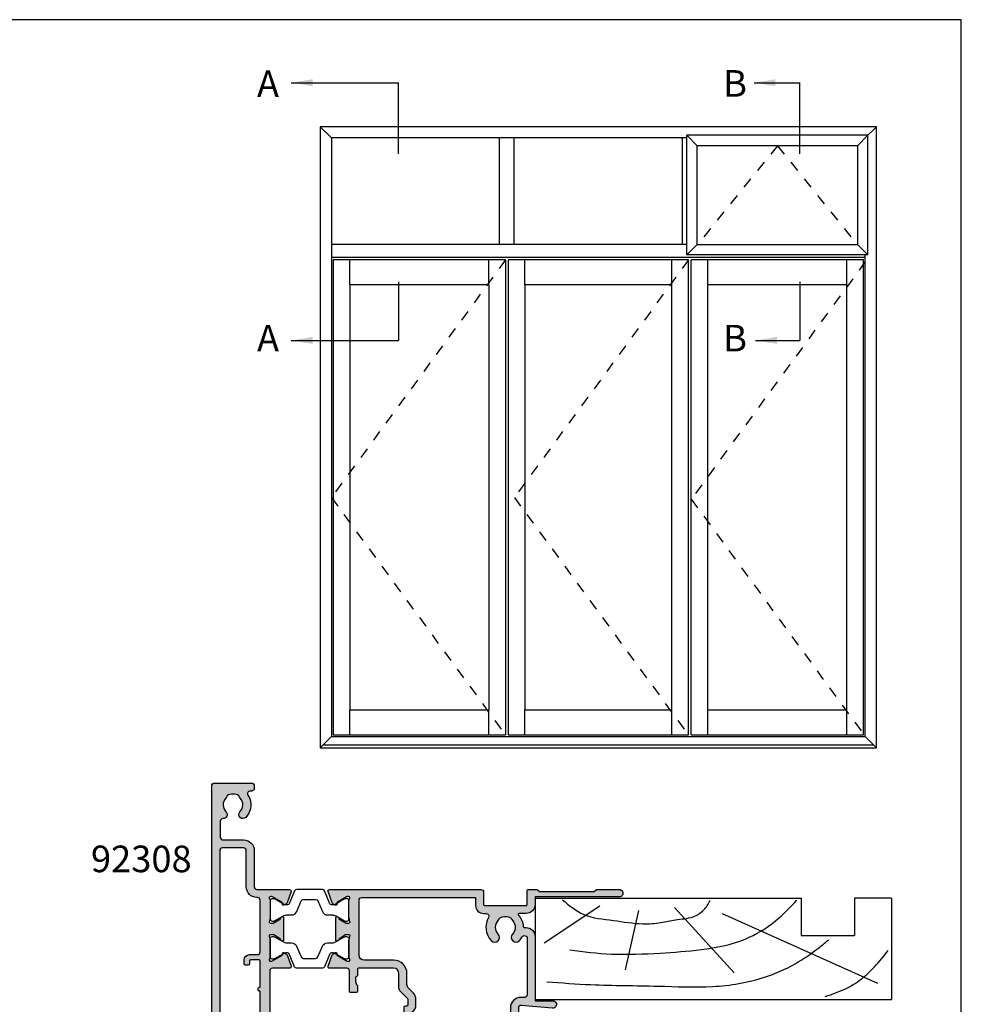
# Model space of a CAD drawing. Extents: x 0 to 354, y 0 to 482.
# Drawn here: x 177 to 354, y 297 to 482 of the extents above; entities that cross this region are included whole.
import ezdxf

# ---------------------------------------------------------------- set-up
doc = ezdxf.new("R2010")
doc.units = 0
doc.linetypes.add('DASHED', pattern=[0.2, 0.1, -0.1])
doc.layers.get('0').update_dxf_attribs({"linetype": 'CONTINUOUS'})
for name, color, linetype in [('92308$0$APL_HATCH', 253, 'CONTINUOUS'), ('92308$0$APL_JOINERY', 2, 'CONTINUOUS'), ('92308$0$JOINERY', 2, 'CONTINUOUS'), ('APL_JOINERY', 2, 'CONTINUOUS'), ('APL_NOTES', 7, 'CONTINUOUS')]:
    doc.layers.add(name, color=color, linetype=linetype)
doc.styles.add('ARIAL-BOLD', font='arialbd.ttf')
doc.styles.get("Standard").update_dxf_attribs({"font": 'txt.shx', "height": 2})
doc.dimstyles.new('ISO-25', dxfattribs={"dimtxt": 2.5, "dimasz": 4, "dimexe": 1.25, "dimexo": 0.625, "dimtad": 1, "dimtxsty": 'STANDARD', "dimcen": 2.5, "dimazin": 3, "dimtfac": 1, "dimtmove": 0, "dimatfit": 3})

# ---------------------------------------------------------------- blocks, each defined once
blk = doc.blocks.new('A4_SPECIFIERS_MANUAL')
for p, q in [((353.9999991921495, 482.0000001108869), (-8.078504834e-07, 482.0000001108869)), ((353.9999991921495, 1.108869583e-07), (353.9999991921495, 482.0000001108869))]:
    blk.add_line(p, q)
blk = doc.blocks.new('92308$0$00658C')
at = {"layer": '92308$0$APL_HATCH'}
h = blk.add_hatch(color=256, dxfattribs=at)
h.paths.add_polyline_path([(46.64999999997692, 41.36079843915598, 0.4142135623730951), (46.14999999997691, 41.86079843915598), (37.753912474921, 41.86079843915506, 0.4142135623730951), (37.503912474921, 41.61079843915507), (37.503912474921, 40.5107984391547, 0.4142135623730951), (37.753912474921, 40.26079843915471), (43.30391247492027, 40.26079843915471, -0.4142135623717632), (43.503912474921, 40.06079843915489), (43.503912474921, 36.96079843915452, -0.4142135623717632), (43.30391247492027, 36.7607984391547), (39.753912474921, 36.7607984391547, -0.4142135623717632), (39.503912474921, 37.01079843915379), (39.503912474921, 37.5107984391547, 0.6681786379194508), (39.07713577962297, 37.68757513445091), (37.57322330468107, 36.18366265950811, 0.198912367379568), (37.49999999997546, 36.00688596421099), (37.49999999997546, 32.96079843915452, 0.414213562372429), (37.69999999997619, 32.7607984391547), (38.49999999997546, 32.7607984391547, 0.4142135623720959), (38.69999999997619, 32.96079843915452), (38.69999999997619, 34.96079843915361, -0.4142135623727623), (38.89999999997692, 35.16079843915434), (42.39999999997555, 35.16079843915445, -0.4142135623731117), (42.64999999997555, 34.91079843915445), (42.64999999997555, 34.26069638771258, 1), (43.44999999997551, 34.26069638771258), (43.44999999997551, 35.16079843915594), (44.74999999997547, 35.16079843915593), (44.74999999997569, 21.46079843915587), (42.4499999999755, 21.46079843915587), (42.44999999997551, 21.96079843915599, 0.4142135623730951), (41.94999999997551, 22.46079843915599), (39.79999999997831, 22.46079843915599), (39.79999999997837, 23.86090513911806, 0.414213562372945), (38.79999999997837, 24.8609051391176), (34.49999999995909, 24.86090513911715, 0.4142135623718463), (34.29999999995836, 24.66090513911733), (34.29999999995836, 23.76090513911769, 0.4142135623753148), (34.59999999995945, 23.46090513911751), (35.23999949854353, 23.46090478689477), (35.23999957327125, 23.23289300025355, 0.6612692176326741), (35.70906121017562, 23.03331351388207, -2.350248897012086), (35.70906106061467, 20.82849268160627, 0.6612695019039662), (35.24000042669015, 20.62891347800943), (35.24000097864247, 18.9447692304183), (31.22871870779365, 16.62885433154717, -0.131652497587405), (30.22871870779365, 16.36090513911624), (25.39999999999147, 16.36090513911624, 0.4142135623727623), (25.19999999999074, 16.16090513911551), (25.19999999999074, 10.90240057617613, 0.4142135623707641), (25.39999999999147, 10.70240057617722), (25.69999999999074, 10.70240057617722, -0.4142135623727623), (25.89999999999147, 10.50240057617649), (25.89999999999147, 9.536064796611228, -0.1989123673789103), (25.84142135622917, 9.394643440373711), (24.4928932188059, 8.04611530295135, 0.1989123673796754), (24.19999999999256, 7.339008521764682), (24.19999999999256, 4.660905139113694, -0.4142135623730951), (23.19999999999256, 3.660905139113694), (16.59999999999038, 3.660905139115513, -0.414213562374094), (16.39999999999147, 3.860905139115331), (16.39999999998965, 5.036813572049524, 0.3779644730094278), (16.22499999999038, 5.235244920378519, -0.3779644730050227), (16.04999999998929, 5.433676268708424), (16.04999999998929, 6.144684129548679, -0.1989123673796348), (16.34289321880444, 6.851790910734436), (16.40000041379701, 6.908898062616045), (16.39999999999147, 8.010905139114968, 0.4142135623717632), (16.19999999999074, 8.210905139114786), (15.09999999999038, 8.210905139114786, 0.414213562374094), (14.89999999999147, 8.010905139114968), (14.89999999999147, 4.160905132374338, -0.4142135623730951), (14.39999999998279, 3.660905132374338), (11.15376427527124, 3.660905132374599, 0.5205670505517839), (10.87185648903545, 3.258299089376876), (11.64058987710287, 1.1462214640812, 0.1763269807084477), (11.77249766333863, 0.9890198859435059), (12.21800237419253, 0.7318076212065597, 0.5773502691896192), (12.51800237419242, 0.9050127019635993), (12.51800237419259, 1.078217782720415, -0.2679491924311395), (12.61800237419256, 1.251422863477344), (14.47006679174879, 2.320712753510056, -0.1316524975877804), (14.62006679174925, 2.360905132374739), (14.69999999999313, 2.360905132374616, -0.688500258069005), (14.89999999999294, 1.837298334624785, 0.2134217652833794), (14.79999999999292, 1.613691536874668), (14.79999999999292, -1.613691536866625, 0.0632542239298672), (14.80635083268591, -1.663691536866807), (14.9936491673043, -2.389094867624933, -0.4903143948252997), (14.79999999999292, -2.639094867625843), (14.27880665154318, -2.639094867624933, -0.1378721067478499), (14.12250376198883, -2.595160106808705), (12.86900903653533, -1.830023658564258, 0.3610700138941523), (12.76557443797448, -1.527808131490544), (12.68021935824892, -1.47570716830576, 0.5855240683184104), (12.2999669502906, -1.689094867625115), (12.2999669502906, -5.789093255864443, 0.5855240683197137), (12.68021935825074, -6.002480955183798), (12.76557443797812, -5.950379991999014, 0.3610700138924964), (12.86900903653897, -5.64816446492712), (14.12250376198883, -4.883028016682672, -0.1378721067478461), (14.27880665154318, -4.839093255865535), (14.79999999999656, -4.839093255865535, -0.4903143948271392), (14.99364916730612, -5.089093255865535), (14.80635083268591, -5.814496586623661, 0.0632542239298678), (14.79999999999656, -5.864496586623843), (14.79999999999292, -9.091879653723513, 0.2134217652833786), (14.89999999999294, -9.315486451473621, -0.688500258069008), (14.69999999999313, -9.839093249223449), (14.62006679174925, -9.83909324922357, -0.1316524975877803), (14.47006679174879, -9.798900870358901), (12.61800237419256, -8.729610980326184, -0.2679491924311387), (12.51800237419259, -8.556405899569253), (12.51800237419242, -8.383200818812446, 0.5773502691896201), (12.21800237419252, -8.209995738055394), (11.77249766333863, -8.467208002792352, 0.1763269807084478), (11.64058987710287, -8.62440958093003), (10.87185648903545, -10.73648720622571, 0.5205670505517827), (11.15376427527124, -11.13909324922343), (39.59890748421914, -11.13909325596394, 0.4142135623736277), (40.09890748421915, -10.63909325596303), (40.09890748421732, -8.338982311590897, -0.4142135623730951), (40.29890748421805, -8.13898231159017), (48.09947874611228, -8.138982311591079, -0.414213562375759), (48.29947874611118, -8.338982311589078), (48.29947874611118, -10.93909325595593, 0.4142135623717632), (48.49947874611191, -11.13909325595575), (50.20001038394641, -11.13909325595575), (50.59953747516285, -10.7395849543869), (60.89954452724215, -10.73973310155868), (61.29888589984423, -11.13909325595484), (65.60012646194357, -11.13909325595575, 1.000065988186667), (65.60003408763171, -9.73918564245885), (49.79900558541251, -9.741157759743672), (49.79918385004659, -8.339061085164374, 0.4142271343477203), (48.09918385187213, -6.638982311589259), (46.81501038712578, -6.63898231158835, -0.6527391766927303), (46.66764039997453, -6.303771043989018, 0.177866324511863), (47.54673695003932, -4.167240932273287, -0.4030410304699986), (47.74659031331522, -3.974898163357082), (48.09946484574996, -3.974898163357082, 0.4141999905288938), (49.79946484392623, -2.27497693693347), (49.79976945821638, 9.76077598011891), (53.09983794701204, 9.760775980118908, 1.044748832513642), (53.03864860051273, 11.1580964687577), (47.19370667604473, 10.64520722700983, -0.4400876988359535), (46.64999999997692, 11.14329329032118)])
h.paths.add_polyline_path([(41.54464766066032, -1.533809976272621, -1), (42.85373856972269, -2.769237429310649, 0.3973597071179898), (42.85373856972099, -5.308727193867142, -0.1432248589112506), (43.08343137591784, -5.758742684788171, 0.2959768337486488), (45.31495485443249, -5.758742684791812, -0.1432248589119374), (45.54464766063849, -5.308727193893517, 0.3973597071179679), (45.54464766064941, -2.769237429325201, -1), (46.85373856973913, -1.533809976282626, -0.0590415096098188), (47.36570939353716, -2.223583000454326, 0.7685145939280874), (48.29947874611124, -1.974921332056126), (48.29972398833744, 8.644328074051112, 0.4136075294905478), (47.79972505911521, 9.143293290321182), (47.1499999999751, 9.143293290321182, -0.414213562373062), (45.1499999999751, 11.14329329032118), (45.14999999997516, 19.96079843915588), (39.99981519024262, 19.96079843915588), (31.97871870787732, 15.32981622587014, -0.1316524975874205), (30.22871870787732, 14.86090513911533), (28.69999999999074, 14.86090513911533, 0.4142135623730951), (26.69999999999074, 12.86090513911533), (26.69999999999074, 11.87717328466298, -0.2399316479533522), (27.39999999999152, 10.50240057617649), (27.39999999999147, 9.536064796611228, -0.1989123673797508), (26.9020815280065, 8.333983268593713), (25.99289321880589, 7.424794959391348, 0.1989123673796754), (25.69999999999256, 6.717688178204682), (25.69999999999256, 4.660905139115513, -0.4142135623731551), (23.19999999999438, 2.160905139115513), (17.6999999999962, 2.160905139114603, 0.4142135623730951), (16.6999999999962, 1.160905139114604), (16.69999999999802, -9.139093255963942, 0.4142135623733615), (17.19999999999802, -9.63909325596485), (38.59926262038337, -9.639093255963944), (38.59919311237265, -8.139051817686394, -0.4142271343475574), (40.09919311076466, -6.638982311589202), (40.61973784929525, -6.638982311590169, 0.5796759807352004), (41.05099751988117, -5.885970263400409, -0.3333397363845527)], flags=16)
at = {"layer": '92308$0$APL_JOINERY', "ltscale": 2}
blk.add_lwpolyline([(37.69999999997619, 32.7607984391547), (38.49999999997546, 32.7607984391547, 0.4142135623720961), (38.69999999997619, 32.96079843915452), (38.69999999997619, 34.96079843915361, -0.4142135623727621), (38.89999999997692, 35.16079843915434), (42.39999999997555, 35.16079843915445, -0.4142135623731117), (42.64999999997555, 34.91079843915445), (42.64999999997555, 34.26069638771258, 0.9999999999999998), (43.44999999997551, 34.26069638771258), (43.44999999997551, 35.16079843915593), (44.74999999997546, 35.16079843915593), (44.74999999997569, 21.46079843915587), (42.44999999997551, 21.46079843915587), (42.44999999997551, 21.96079843915599, 0.4142135623730951), (41.94999999997551, 22.46079843915599), (39.79999999997831, 22.46079843915599), (39.79999999997837, 23.86090513911806, 0.4142135623729452), (38.79999999997837, 24.8609051391176), (34.49999999995909, 24.86090513911715, 0.4142135623718464), (34.29999999995836, 24.66090513911733), (34.29999999995836, 23.76090513911769, 0.4142135623753149), (34.59999999995945, 23.46090513911751), (35.23999949854353, 23.46090478689477), (35.23999957327125, 23.23289300025355, 0.661269217632674), (35.70906121017562, 23.03331351388207, -2.350248897012086), (35.70906106061467, 20.82849268160627, 0.6612695019039662), (35.24000042669015, 20.62891347800943), (35.24000097864247, 18.94476923041831), (31.22871870779365, 16.62885433154717, -0.131652497587405), (30.22871870779365, 16.36090513911624), (25.39999999999147, 16.36090513911624, 0.4142135623727621), (25.19999999999074, 16.16090513911551), (25.19999999999074, 10.90240057617613, 0.4142135623707642), (25.39999999999147, 10.70240057617722), (25.69999999999074, 10.70240057617722, -0.4142135623727621), (25.89999999999147, 10.50240057617649), (25.89999999999147, 9.536064796611228, -0.1989123673789103), (25.84142135622917, 9.394643440373711), (24.4928932188059, 8.04611530295135, 0.1989123673796754), (24.19999999999256, 7.339008521764682), (24.19999999999256, 4.660905139113694, -0.4142135623730951), (23.19999999999256, 3.660905139113694), (16.59999999999038, 3.660905139115513, -0.414213562374094), (16.39999999999147, 3.860905139115331), (16.39999999998965, 5.036813572049524, 0.3779644730094279), (16.22499999999038, 5.235244920378519, -0.3779644730050227), (16.04999999998929, 5.433676268708424), (16.04999999998929, 6.144684129548679, -0.1989123673796348), (16.34289321880444, 6.851790910734436), (16.40000041379701, 6.908898062616046), (16.39999999999147, 8.010905139114968, 0.4142135623717631), (16.19999999999074, 8.210905139114786), (15.09999999999038, 8.210905139114786, 0.414213562374094), (14.89999999999147, 8.010905139114968), (14.89999999999147, 4.160905132374338, -0.4142135623730951), (14.39999999998279, 3.660905132374338), (11.15376427527124, 3.660905132374599, 0.520567050551784), (10.87185648903545, 3.258299089376876), (11.64058987710287, 1.1462214640812, 0.1763269807084477), (11.77249766333863, 0.9890198859435059), (12.21800237419253, 0.7318076212065597, 0.5773502691896191), (12.51800237419242, 0.9050127019635993), (12.51800237419259, 1.078217782720415, -0.2679491924311395), (12.61800237419256, 1.251422863477344), (14.47006679174879, 2.320712753510056, -0.1316524975877804), (14.62006679174925, 2.360905132374739), (14.69999999999313, 2.360905132374616, -0.688500258069005), (14.89999999999294, 1.837298334624785, 0.2134217652833794), (14.79999999999292, 1.613691536874668), (14.79999999999292, -1.613691536866625, 0.0632542239298672), (14.80635083268591, -1.663691536866807), (14.9936491673043, -2.389094867624933, -0.4903143948252997), (14.79999999999292, -2.639094867625843), (14.27880665154318, -2.639094867624933, -0.1378721067478499), (14.12250376198883, -2.595160106808705), (12.86900903653533, -1.830023658564258, 0.3610700138941523), (12.76557443797448, -1.527808131490544), (12.68021935824892, -1.47570716830576, 0.5855240683184102), (12.2999669502906, -1.689094867625115), (12.2999669502906, -5.789093255864443, 0.5855240683197135), (12.68021935825074, -6.002480955183798), (12.76557443797812, -5.950379991999014, 0.3610700138924965), (12.86900903653897, -5.64816446492712), (14.12250376198883, -4.883028016682672, -0.1378721067478461), (14.27880665154318, -4.839093255865535), (14.79999999999656, -4.839093255865535, -0.4903143948271392), (14.99364916730612, -5.089093255865535), (14.80635083268591, -5.814496586623661, 0.0632542239298678), (14.79999999999656, -5.864496586623843), (14.79999999999292, -9.091879653723513, 0.2134217652833786), (14.89999999999294, -9.315486451473621, -0.688500258069008), (14.69999999999313, -9.839093249223449), (14.62006679174925, -9.83909324922357, -0.1316524975877804), (14.47006679174879, -9.798900870358901), (12.61800237419256, -8.729610980326184, -0.2679491924311388), (12.51800237419259, -8.556405899569253), (12.51800237419242, -8.383200818812446, 0.5773502691896202), (12.21800237419252, -8.209995738055394), (11.77249766333863, -8.467208002792352, 0.1763269807084478), (11.64058987710287, -8.62440958093003), (10.87185648903545, -10.73648720622571, 0.5205670505517827), (11.15376427527124, -11.13909324922343), (39.59890748421914, -11.13909325596394, 0.4142135623736278), (40.09890748421915, -10.63909325596303), (40.09890748421732, -8.338982311590897, -0.4142135623730951), (40.29890748421805, -8.13898231159017), (48.09947874611228, -8.138982311591079, -0.414213562375759), (48.29947874611118, -8.338982311589078), (48.29947874611118, -10.93909325595593, 0.4142135623717631), (48.49947874611191, -11.13909325595575), (50.20001038394641, -11.13909325595575), (50.59953747516285, -10.7395849543869), (60.89954452724216, -10.73973310155868), (61.29888589984423, -11.13909325595484), (65.60012646194357, -11.13909325595575, 1.000065988185445), (65.60003408763171, -9.73918564245885), (49.79900558541251, -9.741157759743672), (49.79918385004659, -8.339061085164374, 0.4142271343477203), (48.09918385187213, -6.638982311589259), (46.81501038712578, -6.63898231158835, -0.6527391766927303), (46.66764039997453, -6.303771043989018, 0.177866324511863), (47.54673695003932, -4.167240932273287, -0.4030410304699986), (47.74659031331522, -3.974898163357082), (48.09946484574996, -3.974898163357082, 0.4141999905288938), (49.79946484392623, -2.27497693693347), (49.79976945821638, 9.760775980118908), (53.09983794701204, 9.760775980118908, 1.044748832513645), (53.03864860051273, 11.1580964687577), (47.19370667604473, 10.64520722700983, -0.4400876988359534), (46.64999999997692, 11.14329329032118), (46.64999999997692, 41.36079843915598, 0.4142135623730951), (46.14999999997691, 41.86079843915598), (37.753912474921, 41.86079843915506, 0.4142135623730951), (37.503912474921, 41.61079843915507), (37.503912474921, 40.5107984391547, 0.4142135623730951), (37.753912474921, 40.26079843915471), (43.30391247492027, 40.26079843915471, -0.4142135623717631), (43.503912474921, 40.06079843915489), (43.503912474921, 36.96079843915452, -0.4142135623717631), (43.30391247492027, 36.7607984391547), (39.753912474921, 36.7607984391547, -0.4142135623717631), (39.503912474921, 37.01079843915379), (39.503912474921, 37.5107984391547, 0.6681786379194508), (39.07713577962297, 37.68757513445091), (37.57322330468107, 36.18366265950811, 0.1989123673795681), (37.49999999997546, 36.00688596421099), (37.49999999997546, 32.96079843915452, 0.4142135623724291)], format="xyb", close=True, dxfattribs=at)
at = {"layer": '92308$0$APL_JOINERY'}
blk.add_lwpolyline([(43.08343137591784, -5.758742684788171, 0.2959768337486488), (45.31495485443249, -5.758742684791812, -0.1432248589119374), (45.54464766063849, -5.308727193893517, 0.397359707117968), (45.54464766064941, -2.769237429325201, -0.9999999999999998), (46.85373856973913, -1.533809976282626, -0.0590415096098188), (47.36570939353716, -2.223583000454326, 0.7685145939280876), (48.29947874611124, -1.974921332056126), (48.29972394000926, 8.64223541252015, 0.4148333891616378), (47.79972505911521, 9.143293290321182), (47.1499999999751, 9.143293290321182, -0.414213562373062), (45.1499999999751, 11.14329329032118), (45.14999999997516, 19.96079843915588), (39.99981519024262, 19.96079843915588), (31.97871870787732, 15.32981622587014, -0.1316524975874205), (30.22871870787732, 14.86090513911533), (28.69999999999074, 14.86090513911533, 0.4142135623730951), (26.69999999999074, 12.86090513911533), (26.69999999999074, 11.87717328466298, -0.2399316479533521), (27.39999999999152, 10.50240057617649), (27.39999999999147, 9.536064796611228, -0.1989123673797508), (26.9020815280065, 8.333983268593713), (25.99289321880589, 7.424794959391348, 0.1989123673796754), (25.69999999999256, 6.717688178204682), (25.69999999999256, 4.660905139115513, -0.4142135623731552), (23.19999999999438, 2.160905139115513), (17.6999999999962, 2.160905139114603, 0.4142135623730951), (16.6999999999962, 1.160905139114604), (16.69999999999802, -9.139093255963942, 0.4142135623733615), (17.19999999999802, -9.63909325596485), (38.59926262038336, -9.639093255963942), (38.59919311237265, -8.139051817686394, -0.4142271343475574), (40.09919311076466, -6.638982311589202), (40.61973784929525, -6.638982311590169, 0.5796759807352002), (41.05099751988117, -5.885970263400409, -0.3333397363845528), (41.54464766066032, -1.533809976272621, -0.9999999999928556), (42.85373856972269, -2.769237429310649, 0.3973597071179898), (42.85373856972099, -5.308727193867142, -0.1432248589112506)], format="xyb", close=True, dxfattribs=at)
at = {"layer": '92308$0$APL_JOINERY', "ltscale": 2}
blk.add_lwpolyline([(14.89999999999147, 4.160905132374338), (14.89999999999147, 4.160905132374338)], dxfattribs=at)
blk = doc.blocks.new('92308$0$9100381')
at = {"layer": '92308$0$APL_JOINERY', "color": 8, "ltscale": 2}
blk.add_lwpolyline([(-2.422785499999889, 8.53e-14), (2.422785499999889, 8.53e-14, 0.3033465624796744), (2.820053499999772, 0.2654460000001677), (3.827201499999745, 2.696915000000302, -0.3053436210547263), (4.134494499999647, 2.900620000000088), (4.306864894963354, 2.899360076298393, -0.1297792508535488), (4.91773937204158, 2.733300558780683), (6.585652416815491, 1.77045913566323, 0.13163778731986), (6.685642398691555, 1.743670000000406), (7.000000000000028, 1.743670000000349, 0.4142135623731213), (7.400000000000062, 2.143670000000355), (7.400000000000062, 5.543669999999735, 0.4142135623726996), (7.000000000000625, 5.943669999999741), (6.685640353641531, 5.943670000000196, 0.1316526051181045), (6.585640280411297, 5.916875038477741), (5.59282100000243, 5.343670000000287), (4.914999767771377, 4.952330664593972, -0.1316522343267966), (4.295000879337948, 4.786202807049193), (3.374269377865147, 4.786202807049193, 0.3033468671118682), (2.413434500000221, 4.144193000000086), (1.577241508704645, 2.125446021016358, -0.3033466127794313), (1.179973352416453, 1.859999999999928), (-1.179973352416737, 1.859999999999985, -0.3033466127794396), (-1.577241508704986, 2.12544602101633), (-2.413434499999794, 4.144193000000171, 0.3033468671118666), (-3.374269377864976, 4.786202807049221), (-4.295000879338005, 4.786202807049193, -0.1316522343268009), (-4.914999767771519, 4.952330664594057), (-5.592821000002487, 5.343670000000287), (-6.585640280411382, 5.916875038477741, 0.13165260511811), (-6.685640353641616, 5.943670000000196), (-7.000000000000454, 5.943669999999741, 0.4142135623726788), (-7.399999999999891, 5.543669999999764), (-7.400000000000574, 2.143670000000469, 0.4142135623731367), (-7.000000000000483, 1.743670000000378), (-6.688321000000115, 1.743670000000946, 0.1320607039702207), (-6.583029255663774, 1.771973416173437), (-4.917739372041552, 2.733300558780655, -0.1297792508535493), (-4.306864894963325, 2.899360076298393), (-4.134494499999647, 2.900619999999975, -0.3053436210547183), (-3.827201500000001, 2.696915000000217), (-2.820053500000113, 0.2654459999999688, 0.303346562479663)], format="xyb", close=True, dxfattribs=at)
blk = doc.blocks.new('92308$0$00565C')
at = {"layer": '92308$0$APL_HATCH'}
h = blk.add_hatch(color=256, dxfattribs=at)
edge = h.paths.add_edge_path()
edge.add_arc((-14.69999999999118, 9.539093255867089), 0.3000000000001943, 90.00000000043323, 228.1896851039529)
edge.add_arc((-15.09999999999058, 9.091879660368232), 0.2999999999985833, -8.338929546880536e-11, 48.18968510443568, ccw=False)
edge.add_line((-14.79999999999199, 9.091879660367795), (-14.79999999999381, 5.864496586626501))
edge.add_arc((-14.99999999999454, 5.86449658662533), 0.2000000000007329, -14.477512185583123, 3.353761712787673e-10, ccw=False)
edge.add_line((-14.80635083268316, 5.814496586626319), (-14.99364916730337, 5.089093255868192))
edge.add_arc((-14.79999999999369, 5.039093255867658), 0.1999999999994658, 165.5224878138726, 269.9999999999648)
edge.add_line((-14.79999999999381, 4.839093255868192), (-14.27880665154043, 4.839093255868647))
edge.add_arc((-14.27880665153682, 5.139093255870415), 0.3000000000017682, 269.9999999993109, 301.3999999994746)
edge.add_line((-14.12250376198608, 4.883028016684875), (-12.8690090365344, 5.648164464927958))
edge.add_arc((-12.63532203001443, 5.736992292683178), 0.2499999999999559, 121.39999999973199, 200.8125251152184, ccw=False)
edge.add_line((-12.76557443797355, 5.950379992002581), (-12.68021935824617, 6.002480955186456))
edge.add_arc((-12.54996695028687, 5.789093255868259), 0.2499999999990206, -2.654019226611126e-10, 121.3999999999115, ccw=False)
edge.add_line((-12.29996695028785, 5.789093255867101), (-12.29996695028785, 1.689094867633684))
edge.add_arc((-12.54996695028689, 1.689094867633027), 0.2499999999990461, -121.39999999990067, 1.5069190340000205e-10, ccw=False)
edge.add_line((-12.68021935824617, 1.475707168314784), (-12.76557443797355, 1.527808131498204))
edge.add_arc((-12.63532203001411, 1.741195830817849), 0.250000000000327, 159.1874748847619, 238.6000000002351, ccw=False)
edge.add_line((-12.8690090365344, 1.830023658573281), (-14.12250376198608, 2.59516010681591))
edge.add_arc((-14.27880665153844, 2.339094867630832), 0.3000000000022158, 58.60000000021586, 90.0000000003803)
edge.add_line((-14.27880665154043, 2.639094867633048), (-14.79999999999381, 2.639094867632593))
edge.add_arc((-14.7999999999939, 2.439094867633379), 0.1999999999992141, 89.99999999997557, 194.477512186086)
edge.add_line((-14.99364916730337, 2.389094867633048), (-14.80635083268316, 1.663691536874921))
edge.add_arc((-14.99999999999454, 1.61369153687591), 0.200000000000733, -3.353193278599065e-10, 14.47751218558318, ccw=False)
edge.add_line((-14.79999999999381, 1.613691536874739), (-14.79999999999199, -1.613691536866411))
edge.add_arc((-15.09999999999216, -1.613691536866446), 0.3000000000001677, -48.18968510421291, 6.707523425575346e-12, ccw=False)
edge.add_arc((-14.69999999999207, -2.060905132366433), 0.299999999999915, 131.8103148957792, 269.9999999999755)
edge.add_line((-14.6999999999922, -2.360905132366347), (-14.62006679174832, -2.360905132366468))
edge.add_arc((-14.62006679174786, -2.060905132366471), 0.2999999999999967, 269.9999999999127, 299.9999999999996)
edge.add_line((-14.47006679174786, -2.320712753501801), (-12.61800237419163, -1.25142286346908))
edge.add_arc((-12.71800237419167, -1.078217782712207), 0.2000000000000097, 300.000000000013, 360.000000000016)
edge.add_line((-12.51800237419166, -1.078217782712151), (-12.51800237419149, -0.9050127019553428))
edge.add_arc((-12.31800237419149, -0.9050127019552352), 0.1999999999999975, 60.000000000032685, 180.0000000000309, ccw=False)
edge.add_line((-12.21800237419159, -0.7318076211982927), (-11.7724976633377, -0.9890198859352494))
edge.add_arc((-11.9224976633378, -1.248827507070605), 0.300000000000071, 19.999999999989996, 59.99999999998579, ccw=False)
edge.add_line((-11.64058987710194, -1.14622146407293), (-10.87185648903452, -3.258299089368619))
edge.add_arc((-11.15376427527029, -3.360905132366331), 0.2999999999999998, -90.00000000000432, 20.000000000002274, ccw=False)
edge.add_line((-11.15376427527031, -3.66090513236633), (-14.39999999999781, -3.660905132466723))
edge.add_arc((-14.39999999999764, -4.160905132466893), 0.5000000000001706, 90.00000000001953, 179.9999999999804)
edge.add_line((-14.89999999999781, -4.160905132466723), (-14.9000000000243, -21.74578467058734))
edge.add_arc((-15.9000000000243, -21.74578467058736), 0.9999999999999982, -13.1340223060634, 1.0800249583553523e-12, ccw=False)
edge.add_line((-14.92615879028119, -21.97301428618811), (-15.41968689959423, -24.08813475472197))
edge.add_arc((-16.39352810933731, -23.8609051391214), 0.9999999999999243, 269.9986997083886, 346.8659776939467, ccw=False)
edge.add_line((-16.39355080370717, -24.86090513886381), (-17.84677540183736, -24.86090513890747))
edge.add_arc((-17.84677540185237, -24.36090513890746), 0.5, 90.00000000171968, 270.0000000017196, ccw=False)
edge.add_line((-17.84677540186737, -23.86090513890747), (-16.94677540184646, -23.8609051388804))
edge.add_arc((-16.94677540185247, -23.6609051388804), 0.1999999999999993, 270.000000001723, 360.000000000006)
edge.add_line((-16.74677540185248, -23.66090513888038), (-16.74677540185255, -22.81090513888039))
edge.add_arc((-16.94677540185256, -22.8109051388804), 0.2000000000000028, 5.0889e-12, 90.0000000017231)
edge.add_line((-16.94677540185857, -22.6109051388804), (-24.24677540185851, -22.61090513910017))
edge.add_arc((-24.24677540185248, -22.81090513910017), 0.1999999999999993, 90.00000000172514, 180.0000000000061)
edge.add_line((-24.44677540185248, -22.81090513910019), (-24.4467754018524, -23.66090513910012))
edge.add_arc((-24.24677540185241, -23.6609051391001), 0.1999999999999993, 180.000000000005, 270.0000000017108)
edge.add_line((-24.24677540184644, -23.8609051391001), (-23.34677540186726, -23.86090513907322))
edge.add_arc((-23.34677540185225, -24.36090513907311), 0.4999999999998864, -89.99999999828032, 90.00000000171968, ccw=False)
edge.add_line((-23.34677540183724, -24.86090513907299), (-24.79999999999745, -24.86090513911676))
edge.add_arc((-24.79999999999745, -23.86090513911676), 1, 180, 270, ccw=False)
edge.add_line((-25.79999999999745, -23.86090513911676), (-25.79999999999199, 30.63909325597069))
edge.add_arc((-25.29999999999176, 30.63909325597046), 0.5000000000002274, 90.00000000002609, 179.999999999974, ccw=False)
edge.add_line((-25.29999999999199, 31.13909325597069), (-18.29999999999199, 31.13909325596978))
edge.add_arc((-18.29999999999199, 30.63909325596978), 0.5, 0, 90, ccw=False)
edge.add_line((-17.79999999999199, 30.63909325596978), (-17.79999999999017, 30.13909325596978))
edge.add_arc((-18.29999999999108, 30.1390932559716), 0.5000000000009095, 269.99999999968736, 359.99999999979156, ccw=False)
edge.add_line((-18.29999999999381, 29.63909325597069), (-18.57315943993853, 29.63909325596978))
edge.add_arc((-18.57315943993991, 29.13909325596952), 0.5000000000002558, 89.99999999984122, 213.0557311507652)
edge.add_arc((-21.79999999999404, 27.0390932559711), 3.350000000000237, -44.63977295858268, 33.05573115082967, ccw=False)
edge.add_arc((-19.94999999999319, 25.21221066532692), 0.7499999999998695, 135.3602270414801, 315.3602270414248, ccw=False)
edge.add_arc((-21.79999999999336, 27.03909325597123), 1.850000000000101, 315.3602270413711, 403.3417582272193)
edge.add_arc((-19.79999999999766, 28.92655186478767), 0.8999999999959168, 190.7387642400072, 223.3417582273594, ccw=False)
edge.add_arc((-21.79999999999346, 27.03909325597169), 2.049999999998442, 57.02493340693955, 122.9750665930838)
edge.add_arc((-23.79999999999152, 28.92655186478739), 0.8999999999974763, 316.6582417726801, 349.26123576000083, ccw=False)
edge.add_arc((-21.79999999999427, 27.03909325597078), 1.849999999999786, 136.6582417727909, 224.6397729586189)
edge.add_arc((-23.64999999999407, 25.21221066532647), 0.7499999999999333, -92.292442776153, 44.63977295856358, ccw=False)
edge.add_arc((-23.69999999999753, 23.96321106564563), 0.5000000000013679, 87.70755722394898, 179.9999999999877)
edge.add_line((-24.19999999999891, 23.96321106564573), (-24.19999999999891, 20.96221066532598))
edge.add_arc((-23.6999999999989, 20.96221066532598), 0.5, 180, 270)
edge.add_line((-23.6999999999989, 20.46221066532598), (-19.79999999999381, 20.46221066532598))
edge.add_arc((-19.7999999999939, 18.46221066532589), 2.000000000000085, 2.5011104298755527e-12, 89.99999999999761, ccw=False)
edge.add_line((-17.79999999999381, 18.46221066532598), (-17.79999999999381, 11.63909325596978))
edge.add_arc((-17.29999999999381, 11.63909325596978), 0.5, 180, 270)
edge.add_line((-17.29999999999381, 11.13909325596978), (-11.15376427527031, 11.13909325586784))
edge.add_arc((-11.1537642752703, 10.83909325586784), 0.3000000000000043, -20.000000000002217, 90.00000000000341, ccw=False)
edge.add_line((-10.87185648903452, 10.73648721287013), (-11.64058987710194, 8.624409587574455))
edge.add_arc((-11.92249766333782, 8.727015630572126), 0.3000000000000895, 300.00000000001677, 340.0000000000122, ccw=False)
edge.add_line((-11.7724976633377, 8.46720800943676), (-12.21800237419159, 8.20999574469981))
edge.add_arc((-12.3180023741915, 8.383200825456745), 0.1999999999999941, 179.9999999999695, 299.99999999996913, ccw=False)
edge.add_line((-12.51800237419149, 8.383200825456854), (-12.51800237419166, 8.55640590621367))
edge.add_arc((-12.71800237419167, 8.556405906213726), 0.2000000000000099, 359.9999999999837, 419.9999999999869)
edge.add_line((-12.61800237419163, 8.729610986970599), (-14.47006679174786, 9.798900877003305))
edge.add_arc((-14.6200667917479, 9.539093255867982), 0.3000000000000115, 59.99999999999296, 90.0000000000794)
edge.add_line((-14.62006679174832, 9.839093255867994), (-14.69999999999345, 9.839093255867283))
edge = h.paths.add_edge_path(flags=16)
edge.add_line((-18.69999999998799, -1.099199618988222), (-17.19999999999163, -1.099199618988222))
edge.add_arc((-17.19999999999157, -0.5991996189882798), 0.4999999999999432, 269.9999999999934, 360.0000000000065)
edge.add_line((-16.69999999999163, -0.599199618988223), (-16.69999999999163, 9.13909325597433))
edge.add_arc((-17.19999999999117, 9.139093255974785), 0.4999999999995453, 359.9999999999478, 450.0000000000521)
edge.add_line((-17.19999999999163, 9.63909325597433), (-17.29999999999381, 9.639093255973876))
edge.add_arc((-17.2999999999939, 11.63909325597379), 1.999999999999914, 180.0000000000237, 270.00000000000244, ccw=False)
edge.add_line((-19.29999999999381, 11.63909325597296), (-19.29999999999199, 18.46221066532825))
edge.add_arc((-19.79999999999199, 18.46221066532825), 0.5, 0, 90)
edge.add_line((-19.79999999999199, 18.96221066532825), (-23.79999999999018, 18.96221066532643))
edge.add_arc((-23.79999999999018, 18.46221066532643), 0.5, 90, 180)
edge.add_line((-24.29999999999017, 18.46221066532643), (-24.29999999999017, -20.11090513907174))
edge.add_arc((-23.29999999999016, -20.11090513907173), 1.000000000000014, 180.0000000000008, 270.0000000017253)
edge.add_line((-23.29999999996005, -21.11090513907174), (-17.69999999995786, -21.11090513890303))
edge.add_arc((-17.69999999998798, -20.11090513890304), 0.9999999999999928, 270.0000000017257, 360.0000000000004)
edge.add_line((-16.69999999998799, -20.11090513890303), (-16.69999999998799, -14.59919961899208))
edge.add_arc((-17.19999999998802, -14.59919961899211), 0.5000000000000285, 3.2569e-12, 89.99999999989252)
edge.add_line((-17.19999999998708, -14.09919961899208), (-18.69999999998799, -14.09919961898913))
edge.add_arc((-18.69999999998799, -13.09919961898913), 1, 180, 270, ccw=False)
edge.add_line((-19.69999999998799, -13.09919961898913), (-19.69999999998799, -12.34919961898822))
edge.add_arc((-19.44999999998805, -12.34919961898907), 0.2499999999999432, 89.99999999998698, 179.9999999998047, ccw=False)
edge.add_line((-19.44999999998799, -12.09919961898913), (-18.94999999998799, -12.09919961898913))
edge.add_arc((-18.94999999998799, -12.34919961898913), 0.25, 0, 90, ccw=False)
edge.add_line((-18.69999999998799, -12.34919961898913), (-18.69999999998799, -12.89919961898931))
edge.add_arc((-18.49999999998726, -12.8991996189884), 0.2000000000007276, 180.0000000002605, 270)
edge.add_line((-18.49999999998726, -13.09919961898913), (-16.89999999998872, -13.09919961898822))
edge.add_arc((-16.89999999998781, -12.8991996189884), 0.1999999999998181, 269.9999999997394, 359.9999999997394)
edge.add_line((-16.69999999998799, -12.89919961898931), (-16.69999999998799, -7.999199618988768))
edge.add_arc((-16.69999999998799, -7.599199618988677), 0.400000000000091, 90, 270, ccw=False)
edge.add_line((-16.69999999998799, -7.199199618988586), (-16.69999999998799, -2.29919961898895))
edge.add_arc((-16.89999999998872, -2.29919961898895), 0.2000000000007276, 0, 90)
edge.add_line((-16.89999999998872, -2.099199618988222), (-18.49999999998726, -2.099199618988222))
edge.add_arc((-18.49999999998726, -2.29919961898895), 0.2000000000007276, 90, 179.9999999997394)
edge.add_line((-18.69999999998799, -2.299199618988041), (-18.69999999998799, -2.849199618988222))
edge.add_arc((-18.94999999998799, -2.849199618988222), 0.25, -90, 0, ccw=False)
edge.add_line((-18.94999999998799, -3.099199618988222), (-19.44999999998799, -3.099199618988222))
edge.add_arc((-19.44999999998799, -2.849199618988222), 0.25, 180, 270, ccw=False)
edge.add_line((-19.69999999998799, -2.849199618988222), (-19.69999999998799, -2.099199618988222))
edge.add_arc((-18.69999999998799, -2.099199618988222), 1, 90, 180, ccw=False)
at = {"layer": '92308$0$APL_JOINERY', "ltscale": 2}
blk.add_lwpolyline([(-14.69999999999345, 9.839093255867283, 0.6885002580646514), (-14.89999999999236, 9.315486458117903, -0.2134217652847467), (-14.79999999999199, 9.091879660367795), (-14.79999999999381, 5.864496586626501, -0.0632542239298672), (-14.80635083268316, 5.814496586626319), (-14.99364916730337, 5.089093255868192, 0.4903143948267468), (-14.79999999999381, 4.839093255868192), (-14.27880665154043, 4.839093255868647, 0.1378721067482864), (-14.12250376198608, 4.883028016684875), (-12.8690090365344, 5.648164464927958, -0.361070013893787), (-12.76557443797355, 5.950379992002581), (-12.68021935824617, 6.002480955186456, -0.5855240683208486), (-12.29996695028785, 5.789093255867101), (-12.29996695028785, 1.689094867633684, -0.5855240683201131), (-12.68021935824617, 1.475707168314784), (-12.76557443797355, 1.527808131498204, -0.361070013893722), (-12.8690090365344, 1.830023658573281), (-14.12250376198608, 2.59516010681591, 0.1378721067482898), (-14.27880665154043, 2.639094867633048), (-14.79999999999381, 2.639094867632593, 0.4903143948268454), (-14.99364916730337, 2.389094867633048), (-14.80635083268316, 1.663691536874921, -0.063254223929867), (-14.79999999999381, 1.613691536874739), (-14.79999999999199, -1.613691536866411, -0.2134217652833804), (-14.89999999999201, -1.83729833461652, 0.688500258069005), (-14.6999999999922, -2.360905132366347), (-14.62006679174832, -2.360905132366468, 0.1316524975877813), (-14.47006679174786, -2.320712753501801), (-12.61800237419163, -1.25142286346908, 0.2679491924311379), (-12.51800237419166, -1.078217782712151), (-12.51800237419149, -0.9050127019553428, -0.5773502691896152), (-12.21800237419159, -0.7318076211982927), (-11.7724976633377, -0.9890198859352494, -0.1763269807084465), (-11.64058987710194, -1.14622146407293), (-10.87185648903452, -3.258299089368619, -0.5205670505517835), (-11.15376427527031, -3.66090513236633), (-14.39999999999781, -3.660905132466723, 0.4142135623728953), (-14.89999999999781, -4.160905132466723), (-14.9000000000243, -21.74578467058734, -0.0573708028982418), (-14.92615879028119, -21.97301428618811), (-15.41968689959423, -24.08813475472197, -0.3485660324353183), (-16.39355080370717, -24.86090513886381), (-17.84677540183736, -24.86090513890747, -0.9999999999999998), (-17.84677540186737, -23.86090513890747), (-16.94677540184646, -23.8609051388804, 0.4142135623643179), (-16.74677540185248, -23.66090513888038), (-16.74677540185255, -22.81090513888039, 0.4142135623818827), (-16.94677540185857, -22.6109051388804), (-24.24677540185851, -22.61090513910017, 0.4142135623643074), (-24.44677540185248, -22.81090513910019), (-24.4467754018524, -23.66090513910012, 0.4142135623818152), (-24.24677540184644, -23.8609051391001), (-23.34677540186726, -23.86090513907322, -0.9999999999999998), (-23.34677540183724, -24.86090513907299), (-24.79999999999745, -24.86090513911676, -0.4142135623730951), (-25.79999999999745, -23.86090513911676), (-25.79999999999199, 30.63909325597069, -0.4142135623728287), (-25.29999999999199, 31.13909325597069), (-18.29999999999199, 31.13909325596978, -0.4142135623730951), (-17.79999999999199, 30.63909325596978), (-17.79999999999017, 30.13909325596978, -0.4142135623736278), (-18.29999999999381, 29.63909325597069), (-18.57315943993853, 29.63909325596978, 0.5952667734428156), (-18.99222964254477, 28.86636598324276, -0.3526240526986299), (-19.41634615383918, 24.68522530264135, -0.9999999999995178), (-20.48365384614772, 25.73919602801197, 0.4039324889479321), (-20.45454545453867, 28.30883813826676, -0.1432248589120322), (-20.68423826074103, 28.75885362916733, 0.2959768337496387), (-22.91576173924659, 28.75885362916688, -0.143224858911892), (-23.14545454544895, 28.30883813826586, 0.4039324889478299), (-23.11634615383991, 25.73919602801197, -0.6804429733196646), (-23.67999999999665, 24.46281090551883, 0.4259815677329775), (-24.19999999999891, 23.96321106564573), (-24.19999999999891, 20.96221066532598, 0.4142135623730951), (-23.6999999999989, 20.46221066532598), (-19.79999999999381, 20.46221066532598, -0.4142135623730701), (-17.79999999999381, 18.46221066532598), (-17.79999999999381, 11.63909325596978, 0.4142135623730951), (-17.29999999999381, 11.13909325596978), (-11.15376427527031, 11.13909325586784, -0.5205670505517761), (-10.87185648903452, 10.73648721287013), (-11.64058987710194, 8.624409587574455, -0.1763269807084449), (-11.7724976633377, 8.46720800943676), (-12.21800237419159, 8.20999574469981, -0.5773502691896214), (-12.51800237419149, 8.383200825456854), (-12.51800237419166, 8.55640590621367, 0.2679491924311379), (-12.61800237419163, 8.729610986970599), (-14.47006679174786, 9.798900877003305, 0.1316524975877793), (-14.62006679174832, 9.839093255867994)], format="xyb", close=True, dxfattribs=at)
at = {"layer": '92308$0$JOINERY'}
blk.add_lwpolyline([(-18.69999999998799, -1.099199618988222), (-17.19999999999163, -1.099199618988222, 0.4142135623731617), (-16.69999999999163, -0.599199618988223), (-16.69999999999163, 9.13909325597433, 0.4142135623736278), (-17.19999999999163, 9.63909325597433), (-17.29999999999381, 9.639093255973876, -0.4142135623729868), (-19.29999999999381, 11.63909325597296), (-19.29999999999199, 18.46221066532825, 0.4142135623730951), (-19.79999999999199, 18.96221066532825), (-23.79999999999018, 18.96221066532643, 0.4142135623730951), (-24.29999999999017, 18.46221066532643), (-24.29999999999017, -20.11090513907174, 0.4142135623819108), (-23.29999999996005, -21.11090513907174), (-17.69999999995786, -21.11090513890303, 0.4142135623642753), (-16.69999999998799, -20.11090513890303), (-16.69999999998799, -14.59919961899208, 0.414213562372529), (-17.19999999998708, -14.09919961899208), (-18.69999999998799, -14.09919961898913, -0.4142135623730951), (-19.69999999998799, -13.09919961898913), (-19.69999999998799, -12.34919961898822, -0.4142135623721627), (-19.44999999998799, -12.09919961898913), (-18.94999999998799, -12.09919961898913, -0.4142135623730951), (-18.69999999998799, -12.34919961898913), (-18.69999999998799, -12.89919961898931, 0.4142135623717631), (-18.49999999998726, -13.09919961898913), (-16.89999999998872, -13.09919961898822, 0.4142135623730951), (-16.69999999998799, -12.89919961898931), (-16.69999999998799, -7.999199618988768, -0.9999999999999998), (-16.69999999998799, -7.199199618988586), (-16.69999999998799, -2.29919961898895, 0.4142135623730951), (-16.89999999998872, -2.099199618988222), (-18.49999999998726, -2.099199618988222, 0.4142135623717631), (-18.69999999998799, -2.299199618988041), (-18.69999999998799, -2.849199618988222, -0.4142135623730951), (-18.94999999998799, -3.099199618988222), (-19.44999999998799, -3.099199618988222, -0.4142135623730951), (-19.69999999998799, -2.849199618988222), (-19.69999999998799, -2.099199618988222, -0.4142135623730951)], format="xyb", close=True, dxfattribs=at)
blk = doc.blocks.new('92308')
at = {"layer": '92308$0$APL_JOINERY'}
blk.add_blockref('92308$0$00565C', (12.79999999997562, -16.13910956881936), dxfattribs=at)
at = {"layer": '92308$0$APL_JOINERY', "rotation": 180}
blk.add_blockref('92308$0$9100381', (5.399999328081963, -4.995024733967647), dxfattribs=at)
at = {"layer": '92308$0$APL_JOINERY', "extrusion": (0, 0, -1), "zscale": -1, "rotation": 180}
blk.add_blockref('92308$0$00658C', (2.000000000017307, -16.13910956881535), dxfattribs=at)
at = {"layer": '92308$0$APL_JOINERY', "extrusion": (0, 0, -1), "zscale": -1}
blk.add_blockref('92308$0$9100381', (-5.380887743921186, -19.80608033536229), dxfattribs=at)
blk = doc.blocks.new('19MMLINER', base_point=(110.7399515078629, 355.7623510830484))
at = {"layer": 'APL_JOINERY', "color": 3}
for p, q in [((110.7399515078629, 355.7623510830484), (177.7399515078631, 355.7623510830484)), ((110.7399515078629, 336.7623510830484), (110.7399515078629, 355.7623510830484)), ((177.7399515078631, 336.7623510830485), (177.7399515078631, 355.7623510830484)), ((160.7399515078631, 343.7623510830484), (170.7399515078631, 343.7623510830484)), ((160.7399515078631, 336.7623510830485), (160.7399515078631, 343.7623510830484)), ((170.7399515078631, 336.7623510830485), (170.7399515078631, 343.7623510830484)), ((110.7399515078629, 336.7623510830484), (160.7399515078631, 336.7623510830485)), ((177.7399515078631, 336.7623510830485), (170.7399515078631, 336.7623510830485))]:
    blk.add_line(p, q, dxfattribs=at)
at = {"layer": 'APL_JOINERY', "color": 8}
for p, q in [((145.9131780783453, 339.6327166292612), (175.1069420828859, 352.7132887325449)), ((130.1934589989772, 339.0760965397598), (127.6670755755074, 350.2084983297885)), ((136.9304814615635, 338.5194764502585), (148.1588522325407, 350.7651184192899)), ((122.8950179978421, 338.2411664055076), (112.4454077587422, 345.190146322691))]:
    blk.add_line(p, q, dxfattribs=at)
for points, knots in [([(112.962024863876, 352.4416363673449), (115.710435231041, 352.6547702152512), (122.6593903931887, 353.1936480954731), (133.0603500725692, 353.1446097782715), (143.9830780527489, 353.7000992866996), (152.8130144084047, 352.2948735856874), (159.402266048835, 349.3943549626645), (163.2730412780899, 346.7537889098187), (165.2352067994704, 345.1119730676722), (165.8529398578057, 344.5950931661851)], [0, 0, 0, 0, 8.267050822299995, 20.90203347130238, 31.18486054127778, 41.04700630219173, 47.37085711970707, 52.62972264650577, 55.04603969815228, 55.04603969815228, 55.04603969815228, 55.04603969815228]), ([(165.2821176582808, 355.2180791353014), (166.5726858318287, 354.7818781738363), (168.9083728440546, 353.9924360185927), (172.0610412556228, 352.0900882102074), (174.6875300120783, 349.5844033021436), (176.2507024700006, 347.6216106372747), (177.0719069678068, 346.5904677480291)], [0, 0, 0, 0, 4.077163776164723, 7.378903861023069, 10.95052549711435, 14.90356917242528, 14.90356917242528, 14.90356917242528, 14.90356917242528]), ([(117.2336493875612, 346.4777841475926), (119.8422678032878, 346.8000537066383), (125.4981607755736, 347.4987845456142), (133.7781962604838, 347.1223878341503), (142.2036965073619, 346.5273623865883), (149.7800610034506, 345.0750496880202), (155.8214982068499, 341.4387446299347), (158.650253791137, 338.4840976402126), (159.9486415420667, 337.1279262265048)], [0, 0, 0, 0, 7.873644080568313, 17.07129258656329, 24.77081643184662, 33.27528257512341, 39.90117587444497, 45.52268627951728, 45.52268627951728, 45.52268627951728, 45.52268627951728]), ([(115.8770369925236, 337.0554560822223), (117.1487211363271, 338.1096881093438), (119.9161916569408, 340.4039339495252), (125.4540610404964, 340.8199775377686), (130.2380546188219, 341.7249569545735), (134.1816997355665, 341.426500736041), (137.2886936906935, 340.6778211815541), (140.1492368439622, 340.5811287458619), (142.535022418824, 339.1458380938953), (143.2897884662015, 337.8009584142326), (143.6675039241498, 337.1279262265048)], [0, 0, 0, 0, 4.844139449286539, 10.54193621031332, 16.07410556410715, 19.51351901015936, 22.27929741151002, 25.6710732269026, 27.95241956603696, 30.23778869522836, 30.23778869522836, 30.23778869522836, 30.23778869522836])]:
    blk.add_open_spline(points, degree=3, knots=knots, dxfattribs=at)

msp = doc.modelspace()

# ---------------------------------------------------------------- linework, layer by layer
at = {"layer": 'APL_NOTES', "color": 8, "linetype": 'CONTINUOUS'}
for p, q in [((248.1819819734772, 456.8065339284303), (248.1819819734772, 470.1712541992672)), ((323.6528044561931, 456.8065339284303), (323.6528044561931, 470.1712541992672)), ((233.5005433501414, 461.8628404457504), (235.5914233501412, 459.7719604457503)), ((335.9536633501412, 459.7719604457503), (338.0445433501412, 461.8628404457504)), ((235.9050553501412, 436.8393399594587), (235.9050553501412, 347.5587639594586)), ((268.3136953501413, 436.8393399594587), (235.9050553501412, 436.8393399594587)), ((239.0413753501413, 432.1348599594589), (239.0413753501413, 436.8393399594587)), ((265.1773753501411, 432.1348599594589), (265.1773753501411, 436.8393399594587)), ((268.3136953501413, 436.8393399594587), (268.3136953501413, 347.5587639594586)), ((268.8364153501413, 436.8393399594587), (268.8364153501413, 347.5587639594586)), ((302.7086713501413, 436.8393399594587), (268.8364153501413, 436.8393399594587)), ((271.9727353501411, 432.1348599594589), (271.9727353501411, 436.8393399594587)), ((299.5723513501412, 432.1348599594589), (299.5723513501412, 436.8393399594587)), ((302.7086713501413, 347.5587639594586), (302.7086713501413, 436.8393399594587)), ((335.6400313501412, 436.8393399594587), (303.2313913501413, 436.8393399594587)), ((303.2313913501413, 347.5587639594586), (303.2313913501413, 436.8393399594587)), ((306.3677113501412, 432.1348599594589), (306.3677113501412, 436.8393399594587)), ((332.5037113501413, 432.1348599594589), (332.5037113501413, 436.8393399594587)), ((335.6400313501412, 347.5587639594586), (335.6400313501412, 436.8393399594587)), ((248.1819819734772, 432.7286952035299), (248.1819819734772, 421.7157871230226)), ((323.6528044561931, 432.7286952035299), (323.6528044561931, 421.7157871230226)), ((239.0413753501413, 347.5587639594586), (239.0413753501413, 352.2632439594588)), ((265.1773753501411, 347.5587639594586), (265.1773753501411, 352.2632439594588)), ((271.9727353501411, 347.5587639594586), (271.9727353501411, 352.2632439594588)), ((299.5723513501412, 347.5587639594586), (299.5723513501412, 352.2632439594588)), ((306.3677113501412, 347.5587639594586), (306.3677113501412, 352.2632439594588)), ((332.5037113501413, 347.5587639594586), (332.5037113501413, 352.2632439594588)), ((235.5914233501412, 347.2451319594586), (233.5005433501414, 345.1542519594588)), ((235.9050553501412, 347.5587639594586), (268.3136953501413, 347.5587639594586)), ((268.8364153501413, 347.5587639594586), (302.7086713501413, 347.5587639594586)), ((303.2313913501413, 347.5587639594586), (335.6400313501412, 347.5587639594586)), ((335.9536633501412, 347.2451319594586), (338.0445433501412, 345.1542519594588)), ((234.0232633501414, 345.6769719594589), (337.5218233501415, 345.6769719594589))]:
    msp.add_line(p, q, dxfattribs=at)
at = {"layer": 'APL_NOTES', "color": 2, "linetype": 'CONTINUOUS'}
for p, q in [((338.0445433501412, 461.8628404457504), (233.5005433501414, 461.8628404457504)), ((233.5005433501414, 461.8628404457504), (233.5005433501414, 345.1542519594588)), ((338.0445433501412, 345.1542519594588), (338.0445433501412, 461.8628404457504)), ((302.4074916597078, 459.7719604457503), (235.5914233501412, 459.7719604457503)), ((235.5914233501412, 459.7719604457503), (235.5914233501412, 347.2451319594586)), ((336.4525433501414, 460.2708404457504), (302.4074916597078, 460.2708404457504)), ((334.4923236597077, 458.3106207553168), (304.3677113501415, 458.3106207553168)), ((334.4923236597077, 458.310620755317), (334.4923236597078, 439.7433399594588)), ((302.4074916597078, 439.7433399594588), (235.5914233501412, 439.7433399594588)), ((335.9536633501412, 437.3233399594589), (235.5914233501412, 437.3233399594589)), ((336.4525433501414, 437.7831202690252), (302.4074916597078, 437.7831202690252)), ((335.9536633501412, 347.2451319594586), (335.9536633501412, 437.7831202690252)), ((239.0413753501413, 432.1348599594589), (239.0413753501413, 352.2632439594588)), ((265.1773753501411, 432.1348599594589), (239.0413753501413, 432.1348599594589)), ((265.1773753501411, 432.1348599594589), (265.1773753501411, 352.2632439594588)), ((271.9727353501411, 432.1348599594589), (271.9727353501411, 352.2632439594588)), ((299.5723513501412, 432.1348599594589), (271.9727353501411, 432.1348599594589)), ((299.5723513501412, 352.2632439594588), (299.5723513501412, 432.1348599594589)), ((306.3677113501412, 352.2632439594588), (306.3677113501412, 432.1348599594589)), ((332.5037113501413, 432.1348599594589), (306.3677113501412, 432.1348599594589)), ((332.5037113501413, 352.2632439594588), (332.5037113501413, 432.1348599594589)), ((239.0413753501413, 352.2632439594588), (265.1773753501411, 352.2632439594588)), ((271.9727353501411, 352.2632439594588), (299.5723513501412, 352.2632439594588)), ((306.3677113501412, 352.2632439594588), (332.5037113501413, 352.2632439594588)), ((235.5914233501412, 347.2451319594586), (335.9536633501412, 347.2451319594586)), ((233.5005433501414, 345.1542519594588), (338.0445433501412, 345.1542519594588))]:
    msp.add_line(p, q, dxfattribs=at)
at = {"layer": 'APL_NOTES', "color": 2, "ltscale": 3}
for p, q in [((267.1773753501411, 439.7433399594588), (267.1773753501411, 459.7719604457503)), ((269.9727353501411, 439.7433399594588), (269.9727353501411, 459.7719604457503)), ((301.5723513501412, 439.7433399594588), (301.5723513501412, 459.7719604457503)), ((302.4074916597078, 460.2708404457504), (304.3677113501415, 458.3106207553168)), ((302.4074916597078, 437.7831202690252), (302.4074916597078, 460.2708404457504)), ((336.4525433501414, 460.2708404457504), (334.4923236597077, 458.3106207553168)), ((336.4525433501414, 437.7831202690252), (336.4525433501413, 460.2708404457504)), ((304.3677113501415, 439.7433399594588), (304.3677113501415, 458.3106207553168)), ((302.4074916597078, 437.7831202690252), (304.3677113501415, 439.7433399594588)), ((304.3677113501415, 439.7433399594588), (334.4923236597078, 439.7433399594588)), ((336.4525433501414, 437.7831202690252), (334.4923236597078, 439.7433399594588))]:
    msp.add_line(p, q, dxfattribs=at)
at = {"layer": 'APL_NOTES', "color": 7, "linetype": 'DASHED', "ltscale": 20}
for p, q in [((319.4300175049246, 458.3106207553168), (304.3677113501414, 439.6581559594588)), ((319.4300175049246, 458.3106207553168), (334.4923236597078, 439.6581559594588)), ((268.3136953501413, 436.8393399594587), (235.5914233501412, 392.1990519594586)), ((302.7086713501413, 436.8393399594587), (269.9863993501413, 392.1990519594586)), ((335.9536633501412, 436.5257079594588), (303.2313913501413, 391.8854199594587)), ((235.5914233501412, 392.1990519594586), (268.3136953501413, 347.5587639594586)), ((269.9863993501413, 392.1990519594586), (302.7086713501413, 347.5587639594586)), ((303.2313913501413, 391.8854199594587), (335.9536633501412, 347.2451319594586))]:
    msp.add_line(p, q, dxfattribs=at)

# ---------------------------------------------------------------- block references
msp.add_blockref('A4_SPECIFIERS_MANUAL', (0, 0))
at = {"layer": 'APL_JOINERY', "color": 7, "ltscale": 3}
msp.add_blockref('92308', (226.0957879251574, 323.5108747514461), dxfattribs=at)
at = {"layer": 'APL_JOINERY', "xscale": -1, "rotation": 180}
msp.add_blockref('19MMLINER', (273.8949068794493, 297.860989188541), dxfattribs=at)

# ---------------------------------------------------------------- texts
at = {"layer": 'APL_NOTES', "color": 7, "linetype": 'CONTINUOUS', "style": 'ARIAL-BOLD'}
for s, p in [('A', (221.6071790299358, 467.4596251686442)), ('B', (309.2276939918124, 467.5235517636097)), ('A', (221.6071790299358, 419.6458069629591)), ('B', (309.2276939918124, 419.6458069629591))]:
    msp.add_text(s, height=5, dxfattribs=at).set_placement(p)
at = {"layer": 'APL_NOTES', "style": 'ARIAL-BOLD'}
msp.add_text('92308', height=5, dxfattribs=at).set_placement((190.3946659586938, 321.7654462964784))

# ---------------------------------------------------------------- leaders
at = {"layer": 'APL_NOTES', "color": 8}
for points in [[(228.0564212493386, 470.1553163359248), (248.1819819734772, 470.1553163359248)], [(315.052044951869, 470.1553163359248), (323.6528044561931, 470.1553163359248)], [(228.0564212493386, 421.7157871230226), (248.1819819734772, 421.7157871230226)], [(315.3442860298419, 421.7157871230226), (323.6528044561931, 421.7157871230226)]]:
    msp.add_leader(points, dimstyle='ISO-25', override={"dimgap": 0.625, "dimtad": 0}, dxfattribs=at)

doc.saveas('drawing.dxf')
